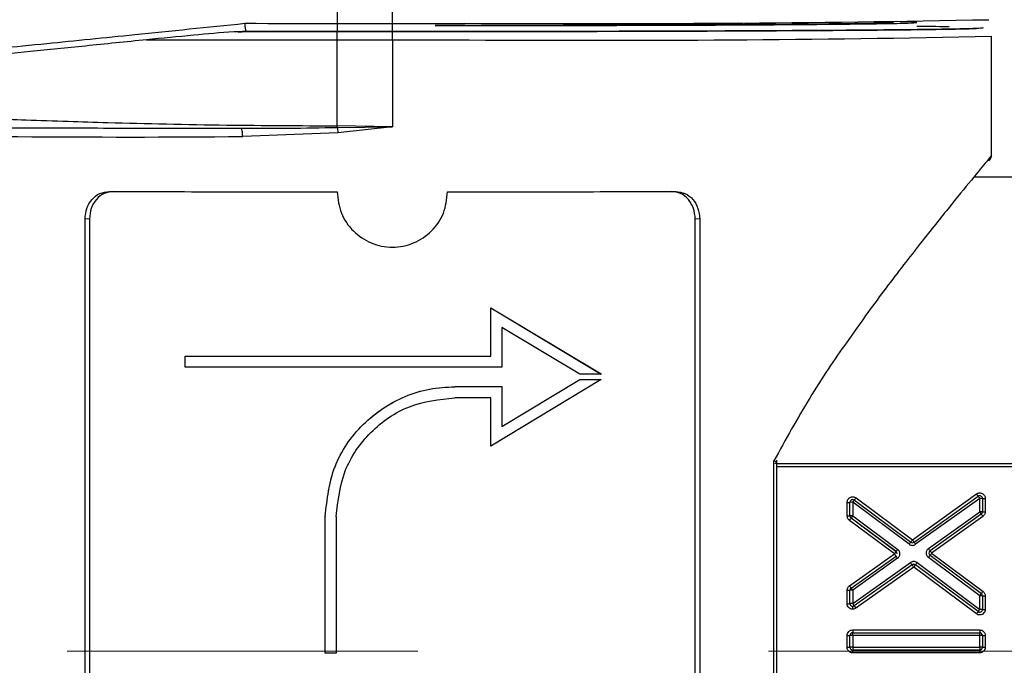
# Model space of a CAD drawing. Units: millimetres. Extents: x 10 to 416, y 10 to 287.
# Drawn here: x 92 to 110, y 181 to 193 of the extents above; entities that cross this region are included whole.
import ezdxf

# ---------------------------------------------------------------- set-up
doc = ezdxf.new("R2010")
doc.units = ezdxf.units.MM
doc.linetypes.add('CENTERX2', pattern=[20.32, 12.7, -2.54, 2.54, -2.54])
doc.styles.add('SLDTEXTSTYLE0', font='TXT', dxfattribs={"width": 0.75})
doc.dimstyles.new('SLDDIMSTYLE0', dxfattribs={"dimtxt": 3.5, "dimasz": 3.556, "dimexe": 0, "dimexo": 0.0625, "dimgap": 0.875, "dimtad": 1, "dimdec": 0, "dimlfac": 2, "dimrnd": 1e-09, "dimzin": 12, "dimdsep": 46, "dimtxsty": 'SLDTEXTSTYLE0', "dimsah": 1, "dimcen": 0.09, "dimadec": 0, "dimazin": 3, "dimtfac": 1, "dimtdec": 0, "dimtofl": 0, "dimtmove": 0, "dimatfit": 3, "dimfxl": 1, "dimfrac": 2, "dimtolj": 1, "dimtzin": 12, "dimarcsym": 0})

# ---------------------------------------------------------------- blocks, each defined once
blk = doc.blocks.new('_D_1')
at = {"color": 150, "linetype": 'Continuous', "lineweight": 0}
for p, q in [((26.247, 190.865), (26.247, 225.478)), ((236.021, 186.368), (236.021, 225.478)), ((26.247, 224.478), (236.021, 224.478))]:
    blk.add_line(p, q, dxfattribs=at)
at = {"color": 150, "linetype": 'Continuous', "lineweight": 18}
for points in [[(26.247, 224.478), (29.803, 224.097), (29.803, 224.859)], [(236.021, 224.478), (232.465, 224.859), (232.465, 224.097)]]:
    blk.add_solid(points, dxfattribs=at)
at = {"color": 150, "linetype": 'Continuous', "lineweight": 18, "insert": (127.255, 228.99), "char_height": 3.5, "attachment_point": 1, "style": 'SLDTEXTSTYLE0'}
blk.add_mtext('420', dxfattribs=at)

msp = doc.modelspace()

# ---------------------------------------------------------------- linework, layer by layer
at = {"color": 7, "linetype": 'Continuous', "lineweight": 25}
for p, q in [((98.197, 193.734), (98.197, 192.984)), ((99.197, 192.984), (99.197, 193.734)), ((98.197, 192.984), (99.197, 192.984)), ((98.197, 192.984), (98.197, 192.835)), ((99.197, 192.835), (99.197, 192.984)), ((99.197, 192.984), (100.507, 192.984)), ((96.403, 192.823), (96.55, 192.838)), ((96.48, 192.835), (96.87, 192.836)), ((98.197, 192.835), (99.197, 192.835)), ((98.197, 192.684), (98.197, 192.835)), ((99.197, 192.835), (98.197, 192.835)), ((99.197, 192.684), (99.197, 192.835)), ((110.047, 190.6), (110.047, 192.75)), ((98.197, 191.13), (98.197, 192.684)), ((98.197, 192.684), (99.197, 192.684)), ((99.197, 192.684), (99.197, 191.109)), ((96.448, 191.085), (96.676, 191.086)), ((98.211, 191.004), (96.486, 190.936)), ((96.982, 191.085), (97.279, 191.085)), ((99.197, 191.109), (98.197, 191.13)), ((98.197, 191.1), (99.197, 191.109)), ((99.197, 191.109), (98.211, 191.004)), ((110.697, 190.2), (109.724, 190.2)), ((93.712, 189.444), (93.631, 189.443)), ((93.631, 177.593), (93.631, 189.443)), ((93.712, 189.444), (93.712, 177.444)), ((104.683, 177.444), (104.683, 189.444)), ((104.764, 189.443), (104.683, 189.444)), ((104.764, 189.443), (104.764, 177.593)), ((100.98, 187.836), (102.98, 186.639)), ((100.98, 187.836), (100.98, 187.835)), ((100.98, 186.96), (100.98, 187.835)), ((100.98, 187.835), (102.98, 186.638)), ((102.591, 186.637), (101.18, 187.482)), ((101.18, 187.482), (101.18, 186.76)), ((95.447, 186.964), (95.447, 186.963)), ((95.447, 186.763), (95.447, 186.963)), ((102.98, 186.538), (100.98, 185.335)), ((101.18, 185.689), (102.591, 186.538)), ((101.18, 185.689), (102.591, 186.537)), ((102.98, 186.638), (102.591, 186.637)), ((102.591, 186.538), (102.98, 186.539)), ((102.591, 186.537), (102.98, 186.538)), ((102.591, 186.538), (102.591, 186.537)), ((102.98, 186.639), (102.98, 186.638)), ((102.98, 186.539), (102.98, 186.538)), ((100.327, 186.41), (101.18, 186.411)), ((100.327, 186.409), (101.18, 186.41)), ((100.327, 186.41), (100.327, 186.409)), ((101.18, 186.411), (101.18, 186.41)), ((101.18, 186.41), (101.18, 185.689)), ((100.98, 186.21), (100.327, 186.209)), ((100.98, 185.335), (100.98, 186.21)), ((106.107, 177.949), (106.107, 185.069)), ((106.161, 177.95), (106.161, 185.077)), ((106.161, 185.019), (110.697, 185.019)), ((110.697, 184.959), (106.161, 184.959)), ((107.593, 184.395), (108.615, 183.636)), ((108.615, 183.636), (109.775, 184.467)), ((108.644, 183.596), (109.804, 184.427)), ((109.833, 184.387), (108.673, 183.556)), ((109.833, 184.144), (109.833, 184.387)), ((109.883, 184.386), (109.883, 184.143)), ((109.933, 184.386), (109.933, 184.143)), ((107.433, 184.069), (107.433, 184.315)), ((107.483, 184.069), (107.483, 184.315)), ((108.555, 183.557), (107.533, 184.317)), ((107.533, 184.317), (107.533, 184.07)), ((107.563, 184.355), (108.585, 183.596)), ((97.98, 184.063), (97.98, 184.062)), ((97.98, 181.585), (97.98, 184.062)), ((98.18, 184.062), (98.18, 181.585)), ((107.503, 184.03), (107.503, 184.029)), ((108.319, 183.424), (107.503, 184.03)), ((108.319, 183.423), (107.503, 184.029)), ((107.533, 184.07), (108.348, 183.465)), ((108.905, 183.479), (109.833, 184.144)), ((109.862, 184.103), (108.934, 183.438)), ((109.862, 184.102), (108.934, 183.437)), ((109.891, 184.061), (108.963, 183.396)), ((109.862, 184.102), (109.862, 184.103)), ((108.289, 183.383), (107.474, 183.989)), ((107.475, 182.806), (108.289, 183.383)), ((107.504, 182.765), (108.318, 183.342)), ((108.347, 183.303), (107.533, 182.726)), ((108.319, 183.423), (108.319, 183.424)), ((108.339, 183.383), (108.339, 183.384)), ((109.833, 182.626), (108.904, 183.318)), ((108.913, 183.398), (108.913, 183.397)), ((108.934, 183.438), (108.934, 183.437)), ((108.934, 183.357), (109.863, 182.664)), ((108.963, 183.396), (109.893, 182.704)), ((107.533, 182.483), (108.58, 183.226)), ((108.609, 183.185), (107.562, 182.442)), ((108.609, 183.184), (107.562, 182.441)), ((108.638, 183.143), (107.591, 182.4)), ((108.609, 183.184), (108.609, 183.185)), ((109.774, 182.297), (108.638, 183.143)), ((108.668, 183.184), (108.668, 183.183)), ((109.803, 182.339), (108.668, 183.184)), ((109.803, 182.338), (108.668, 183.183)), ((108.698, 183.225), (109.833, 182.379)), ((107.433, 182.482), (107.433, 182.724)), ((107.483, 182.482), (107.483, 182.725)), ((107.533, 182.726), (107.533, 182.483)), ((109.833, 182.379), (109.833, 182.626)), ((109.883, 182.624), (109.883, 182.378)), ((109.933, 182.624), (109.933, 182.378)), ((107.562, 182.442), (107.562, 182.441)), ((109.803, 182.338), (109.803, 182.339)), ((107.433, 181.692), (107.433, 181.907)), ((107.483, 181.692), (107.483, 181.907)), ((107.533, 182.007), (109.833, 182.007)), ((107.533, 182.007), (107.533, 181.957)), ((107.533, 181.957), (109.833, 181.957)), ((107.533, 181.908), (107.533, 181.957)), ((109.833, 181.908), (107.533, 181.908)), ((107.533, 181.908), (107.533, 181.694)), ((109.833, 182.007), (109.833, 181.957)), ((109.833, 181.908), (109.833, 181.957)), ((109.833, 181.694), (109.833, 181.908)), ((109.883, 181.907), (109.883, 181.692)), ((109.933, 181.907), (109.933, 181.692)), ((98.18, 181.585), (97.98, 181.585)), ((107.533, 181.694), (109.833, 181.694)), ((107.533, 181.694), (107.533, 181.643)), ((107.533, 181.643), (107.533, 181.642)), ((109.833, 181.643), (107.533, 181.643)), ((107.533, 181.592), (107.533, 181.642)), ((109.833, 181.642), (107.533, 181.642)), ((109.833, 181.592), (107.533, 181.592)), ((109.833, 181.694), (109.833, 181.643)), ((109.833, 181.642), (109.833, 181.643)), ((109.833, 181.592), (109.833, 181.642))]:
    msp.add_line(p, q, dxfattribs=at)
at = {"color": 7, "linetype": 'CENTERX2', "lineweight": 18, "ltscale": 2.5}
msp.add_line((239.357, 181.625), (24.825, 181.625), dxfattribs=at)
at = {"color": 7, "linetype": 'Continuous', "lineweight": 25, "flags": 128}
for points in [[(96.523, 192.985), (96.731, 192.985), (96.94, 192.984), (97.149, 192.984), (97.358, 192.984), (97.567, 192.984), (97.777, 192.984), (97.987, 192.984), (98.197, 192.984)], [(94.747, 192.687), (95.166, 192.686), (95.59, 192.686), (96.018, 192.685), (96.449, 192.685), (96.884, 192.684), (97.321, 192.684), (97.759, 192.684), (98.197, 192.684)], [(99.197, 192.684), (100.557, 192.684), (100.587, 192.684)]]:
    msp.add_lwpolyline(points, dxfattribs=at)
at = {"color": 7, "linetype": 'Continuous', "lineweight": 25}
for centre, radius, start, end in [((102.657, 569.216), 376.237, 269.67251, 271.11789), ((102.87, 545.042), 352.365, 269.62881, 271.16713), ((94.418, 444.857), 253.93, 268.63011, 270.46666), ((104.88, 186.395), 3.371, 322.7569, 323.6026), ((112.587, 186.467), 3.45, 215.4186, 216.2447), ((109.833, 184.386), 0.05, 0.0009, 125.6263), ((109.846, 182.34), 2.047, 88.9504, 90.3498), ((109.921, 186.433), 2.047, 268.9504, 270.3498), ((107.446, 186.362), 2.047, 269.6502, 271.0496), ((107.533, 184.315), 0.05, 53.39, 179.9991), ((107.521, 182.269), 2.047, 89.6502, 91.0496), ((107.446, 186.116), 2.047, 269.6502, 271.0496), ((104.676, 186.083), 3.495, 323.1852, 324.0089), ((107.533, 184.07), 0.05, 180.0001, 233.3907), ((107.521, 182.023), 2.047, 89.6502, 91.0496), ((107.533, 184.069), 0.05, 180.0001, 233.3907), ((109.846, 182.097), 2.047, 88.9504, 90.3498), ((109.833, 184.144), 0.05, 305.6256, 359.9998), ((109.833, 184.143), 0.05, 305.6256, 359.9998), ((112.793, 186.156), 3.579, 215.0218, 215.8263), ((109.921, 186.19), 2.047, 268.9504, 270.3498), ((112.102, 180.936), 4.41, 142.8956, 143.5325), ((108.615, 183.636), 0.05, 233.3906, 305.6257), ((104.992, 180.932), 4.521, 35.4874, 36.1085), ((106.003, 181.384), 3.579, 35.0218, 35.8263), ((105.507, 181.303), 3.473, 35.1509, 35.9717), ((111.146, 181.371), 3.495, 143.1852, 144.0089), ((108.289, 183.384), 0.05, 0.0001, 53.3907), ((108.289, 183.383), 0.05, 0.0001, 53.3907), ((111.611, 181.317), 3.366, 142.6968, 143.5436), ((108.963, 183.398), 0.05, 125.6256, 179.9999), ((108.963, 183.397), 0.05, 125.6256, 179.9999), ((108.963, 183.397), 0.05, 180.0001, 233.3314), ((105.649, 181.131), 3.603, 34.7568, 35.556), ((108.638, 183.144), 0.05, 53.3313, 125.3568), ((108.638, 183.143), 0.05, 53.3313, 125.3568), ((111.489, 181.131), 3.49, 143.1257, 143.9505), ((110.315, 184.805), 3.473, 215.1509, 215.9717), ((107.533, 182.725), 0.05, 125.3566, 179.9998), ((107.446, 184.771), 2.047, 269.6502, 271.0496), ((107.521, 180.679), 2.047, 89.6502, 91.0496), ((109.846, 180.578), 2.047, 88.9504, 90.3498), ((107.185, 184.704), 3.366, 322.6968, 323.5436), ((109.833, 182.624), 0.05, 0.0001, 53.3314), ((109.921, 184.671), 2.047, 268.9504, 270.3498), ((107.446, 184.529), 2.047, 269.6502, 271.0496), ((107.521, 180.436), 2.047, 89.6502, 91.0496), ((107.533, 182.483), 0.05, 180.0009, 305.3573), ((107.533, 182.482), 0.05, 180.0005, 270.0005), ((107.533, 182.482), 0.05, 270, 305.3568), ((106.982, 184.392), 3.49, 323.1257, 323.9505), ((109.833, 182.379), 0.05, 233.3308, 359.9991), ((109.833, 182.378), 0.05, 233.3308, 359.9991), ((109.846, 180.332), 2.047, 88.9504, 90.3498), ((109.921, 184.425), 2.047, 268.9504, 270.3498), ((107.446, 183.954), 2.047, 269.6502, 271.0496), ((107.533, 181.907), 0.05, 89.9995, 179.9995), ((107.521, 179.861), 2.047, 89.6502, 91.0496), ((109.833, 181.907), 0.05, 0.0005, 90.0005), ((109.846, 179.861), 2.047, 88.9504, 90.3498), ((109.921, 183.954), 2.047, 268.9504, 270.3498), ((107.521, 179.646), 2.047, 89.6502, 91.0496), ((109.846, 179.646), 2.047, 88.9504, 90.3498), ((107.446, 183.739), 2.047, 269.6502, 271.0496), ((107.533, 181.693), 0.05, 180.0005, 270.0005), ((107.533, 181.692), 0.05, 180.0005, 270.0005), ((109.833, 181.693), 0.05, 269.9995, 359.9995), ((109.833, 181.692), 0.05, 269.9995, 359.9995), ((109.921, 183.739), 2.047, 268.9504, 270.3498)]:
    msp.add_arc(centre, radius, start, end, dxfattribs=at)
for points, knots in [([(87.397, 192.11), (87.43, 192.11), (87.495, 192.108), (87.959, 192.146), (88.551, 192.198), (89.196, 192.257), (89.899, 192.324), (90.614, 192.392), (91.311, 192.46), (92.087, 192.536), (93.145, 192.641), (94.608, 192.789), (95.852, 192.916), (96.523, 192.985)], [0, 0, 0, 0, 0.1242866, 0.2499663, 0.3313794, 0.4147431, 0.5000663, 0.5592706, 0.6206901, 0.6843266, 0.7501821, 0.8652289, 1, 1, 1, 1]), ([(96.523, 192.985), (96.525, 192.966), (96.526, 192.935), (96.531, 192.9), (96.537, 192.872), (96.543, 192.849), (96.548, 192.842), (96.55, 192.838)], [0, 0, 0, 0, 0.278382, 0.446286, 0.573662, 0.811996, 1, 1, 1, 1]), ([(108.033, 193.012), (108.05, 193.012), (108.078, 193.011), (108.122, 193.01), (108.17, 193.008), (108.216, 193.006), (108.249, 193.004), (108.268, 193.002), (108.273, 193.001), (108.272, 193), (108.27, 192.998), (108.24, 192.994), (108.139, 192.99), (107.999, 192.986), (107.837, 192.983), (107.637, 192.979), (107.378, 192.976), (107.078, 192.972), (106.726, 192.969), (106.404, 192.966), (106.117, 192.964), (105.888, 192.962), (105.641, 192.961), (105.383, 192.959), (105.123, 192.958), (104.874, 192.957), (104.62, 192.956), (104.332, 192.954), (103.973, 192.953), (103.537, 192.951), (103.019, 192.95), (102.251, 192.948), (101.231, 192.946), (100.392, 192.945), (99.972, 192.945)], [0, 0, 0, 0, 0.013211, 0.022017, 0.04424, 0.066462, 0.088684, 0.110906, 0.133127, 0.133956, 0.141371, 0.189476, 0.241081, 0.280168, 0.313487, 0.354351, 0.39449, 0.437582, 0.478745, 0.522608, 0.543229, 0.566285, 0.589342, 0.612398, 0.635453, 0.656774, 0.674702, 0.697476, 0.725095, 0.757557, 0.794864, 0.837013, 0.918507, 1, 1, 1, 1]), ([(108.697, 193), (108.681, 193.004), (108.657, 193.009), (108.407, 193.014), (108.334, 193.015)], [0, 0, 0, 0, 0.709154, 1, 1, 1, 1]), ([(109.278, 192.92), (109.211, 192.922), (109.086, 192.925), (108.821, 192.927), (108.697, 192.929)], [0, 0, 0, 0, 0.535635, 1, 1, 1, 1]), ([(96.48, 192.835), (96.428, 192.833), (96.136, 192.821), (95.544, 192.764), (95.029, 192.715), (94.747, 192.687)], [0, 0, 0, 0, 0.0882667, 0.5000092, 1, 1, 1, 1]), ([(96.55, 192.838), (96.55, 192.838), (96.551, 192.838), (96.554, 192.837), (96.563, 192.836), (96.574, 192.836), (96.581, 192.836)], [0, 0, 0, 0, 0.090006, 0.184759, 0.401382, 1, 1, 1, 1]), ([(109.897, 192.9), (109.881, 192.897), (109.849, 192.892), (109.587, 192.884), (109.274, 192.878), (109.01, 192.874), (108.86, 192.872), (108.7, 192.87), (108.529, 192.868), (108.347, 192.866), (108.218, 192.865), (108.144, 192.864), (108.116, 192.864), (107.992, 192.863), (107.797, 192.861), (107.535, 192.859), (107.29, 192.857), (107.034, 192.855), (106.853, 192.854), (106.753, 192.854), (106.721, 192.854), (106.54, 192.852), (106.245, 192.851), (105.764, 192.848), (105.316, 192.846), (104.846, 192.844), (104.374, 192.843), (103.8, 192.841), (102.726, 192.838), (101.194, 192.835), (99.85, 192.835), (99.197, 192.835)], [0, 0, 0, 0, 0.079985, 0.159971, 0.239956, 0.261406, 0.282855, 0.304302, 0.32576, 0.347214, 0.368664, 0.369006, 0.371402, 0.377798, 0.408896, 0.431531, 0.4541, 0.477107, 0.500111, 0.500393, 0.502469, 0.508111, 0.545797, 0.574115, 0.619502, 0.644875, 0.674476, 0.717359, 0.760242, 0.883607, 1, 1, 1, 1]), ([(94.747, 192.687), (94.373, 192.649), (93.648, 192.575), (92.653, 192.474), (91.566, 192.365), (90.445, 192.254), (89.347, 192.148), (88.473, 192.067), (87.831, 192.01), (87.424, 191.978), (87.373, 191.98), (87.347, 191.98)], [0, 0, 0, 0, 0.088614, 0.172005, 0.250176, 0.378234, 0.500162, 0.626713, 0.750102, 0.875545, 1, 1, 1, 1]), ([(87.347, 191.55), (87.356, 191.547), (87.373, 191.542), (87.521, 191.524), (87.775, 191.501), (88.137, 191.471), (88.603, 191.438), (89.114, 191.404), (89.753, 191.366), (90.459, 191.329), (91.227, 191.292), (91.915, 191.263), (92.589, 191.236), (93.297, 191.212), (94.483, 191.176), (96.108, 191.139), (97.528, 191.133), (98.197, 191.13)], [0, 0, 0, 0, 0.0572178, 0.1179611, 0.1822316, 0.2500307, 0.308834, 0.3750774, 0.425493, 0.5001328, 0.5617927, 0.6079473, 0.6526016, 0.7038175, 0.7502741, 0.8821646, 1, 1, 1, 1]), ([(87.83, 191.144), (87.847, 191.142), (87.899, 191.137), (88.308, 191.128), (89.043, 191.117), (90.079, 191.108), (91.374, 191.1), (92.897, 191.093), (94.6, 191.088), (95.831, 191.086), (96.448, 191.085)], [0, 0, 0, 0, 0.059049, 0.191557, 0.324644, 0.458389, 0.592909, 0.728014, 0.863643, 1, 1, 1, 1]), ([(96.486, 190.936), (96.486, 190.955), (96.485, 190.995), (96.476, 191.044), (96.463, 191.079), (96.453, 191.083), (96.448, 191.085)], [0, 0, 0, 0, 0.25, 0.5, 0.75, 1, 1, 1, 1]), ([(96.616, 191.086), (96.697, 191.085), (96.818, 191.085), (96.942, 191.085), (96.982, 191.085)], [0, 0, 0, 0, 0.67465, 1, 1, 1, 1]), ([(96.676, 191.086), (96.89, 191.086), (97.393, 191.086), (97.904, 191.095), (98.197, 191.1)], [0, 0, 0, 0, 0.424897, 1, 1, 1, 1]), ([(98.197, 191.1), (98.197, 191.105), (98.197, 191.114), (98.197, 191.124), (98.197, 191.13)], [0, 0, 0, 0, 0.519534, 1, 1, 1, 1]), ([(110.047, 190.6), (110.029, 190.575), (109.992, 190.526), (109.705, 190.178), (109.28, 189.657), (108.733, 188.974), (108.106, 188.163), (107.434, 187.239), (106.744, 186.222), (106.32, 185.454), (106.107, 185.069)], [0, 0, 0, 0, 0.12533, 0.250731, 0.375961, 0.501321, 0.626691, 0.751046, 0.875117, 1, 1, 1, 1]), ([(110.003, 190.493), (110.01, 190.501), (110.024, 190.517), (110.038, 190.545), (110.046, 190.573), (110.047, 190.591), (110.047, 190.6)], [0, 0, 0, 0, 0.263366, 0.524276, 0.777334, 1, 1, 1, 1]), ([(93.631, 189.443), (93.638, 189.509), (93.651, 189.64), (93.75, 189.804), (93.894, 189.92), (94.009, 189.934), (94.067, 189.942)], [0, 0, 0, 0, 0.249997, 0.499775, 0.749441, 1, 1, 1, 1]), ([(94.147, 189.942), (94.089, 189.935), (93.974, 189.921), (93.831, 189.806), (93.732, 189.641), (93.719, 189.51), (93.712, 189.444)], [0, 0, 0, 0, 0.249998, 0.499773, 0.749442, 1, 1, 1, 1]), ([(98.197, 189.934), (98.213, 189.803), (98.243, 189.541), (98.474, 189.208), (98.804, 188.986), (99.198, 188.908), (99.591, 188.986), (99.921, 189.208), (100.152, 189.541), (100.182, 189.803), (100.197, 189.934)], [0, 0, 0, 0, 0.125002, 0.250109, 0.37513, 0.500056, 0.624947, 0.749875, 0.874891, 1, 1, 1, 1]), ([(104.683, 189.444), (104.676, 189.509), (104.663, 189.64), (104.564, 189.805), (104.421, 189.92), (104.306, 189.935), (104.248, 189.942)], [0, 0, 0, 0, 0.249997, 0.499776, 0.749442, 1, 1, 1, 1]), ([(104.328, 189.942), (104.386, 189.934), (104.501, 189.92), (104.644, 189.805), (104.744, 189.64), (104.757, 189.509), (104.764, 189.443)], [0, 0, 0, 0, 0.249998, 0.499774, 0.749442, 1, 1, 1, 1]), ([(97.98, 184.063), (98.015, 184.37), (98.086, 184.984), (98.628, 185.766), (99.277, 186.199), (99.868, 186.384), (100.174, 186.401), (100.327, 186.41)], [0, 0, 0, 0, 0.249571, 0.499176, 0.748852, 0.874613, 1, 1, 1, 1]), ([(97.98, 184.062), (98.015, 184.37), (98.086, 184.985), (98.629, 185.766), (99.279, 186.2), (99.869, 186.383), (100.175, 186.401), (100.327, 186.409)], [0, 0, 0, 0, 0.250242, 0.499624, 0.74908, 0.875696, 1, 1, 1, 1]), ([(98.18, 184.062), (98.212, 184.343), (98.277, 184.906), (98.773, 185.615), (99.484, 186.113), (100.046, 186.177), (100.327, 186.209)], [0, 0, 0, 0, 0.250015, 0.499826, 0.749472, 1, 1, 1, 1]), ([(106.107, 185.069), (106.118, 185.064), (106.139, 185.056), (106.158, 185.044), (106.16, 185.038), (106.161, 185.035)], [0, 0, 0, 0, 0.36755, 0.671229, 1, 1, 1, 1]), ([(106.124, 185.025), (106.135, 185.026), (106.156, 185.026), (106.159, 185.032), (106.161, 185.035)], [0, 0, 0, 0, 0.4868291, 1, 1, 1, 1]), ([(108.555, 183.557), (108.564, 183.552), (108.582, 183.541), (108.614, 183.536), (108.646, 183.54), (108.664, 183.551), (108.673, 183.556)], [0, 0, 0, 0, 0.249881, 0.499762, 0.748444, 1, 1, 1, 1]), ([(108.638, 183.245), (108.627, 183.244), (108.607, 183.242), (108.589, 183.232), (108.58, 183.226)], [0, 0, 0, 0, 0.500016, 1, 1, 1, 1]), ([(108.698, 183.225), (108.688, 183.231), (108.67, 183.242), (108.649, 183.244), (108.638, 183.245)], [0, 0, 0, 0, 0.499985, 1, 1, 1, 1]), ([(107.533, 182.382), (107.52, 182.383), (107.494, 182.386), (107.461, 182.409), (107.437, 182.442), (107.435, 182.469), (107.433, 182.482)], [0, 0, 0, 0, 0.248688, 0.49738, 0.748395, 1, 1, 1, 1]), ([(107.533, 182.382), (107.533, 182.389), (107.533, 182.404), (107.533, 182.421), (107.533, 182.431), (107.533, 182.432), (107.533, 182.432)], [0, 0, 0, 0, 0.270237, 0.562408, 0.789727, 1, 1, 1, 1]), ([(107.591, 182.4), (107.582, 182.395), (107.564, 182.384), (107.544, 182.383), (107.533, 182.382)], [0, 0, 0, 0, 0.498327, 1, 1, 1, 1]), ([(109.833, 182.278), (109.822, 182.279), (109.801, 182.28), (109.783, 182.292), (109.774, 182.297)], [0, 0, 0, 0, 0.501109, 1, 1, 1, 1]), ([(109.933, 182.378), (109.932, 182.365), (109.929, 182.338), (109.906, 182.306), (109.873, 182.282), (109.846, 182.279), (109.833, 182.278)], [0, 0, 0, 0, 0.24938, 0.499179, 0.748923, 1, 1, 1, 1]), ([(107.433, 181.907), (107.435, 181.92), (107.437, 181.946), (107.457, 181.974), (107.477, 181.991), (107.5, 182.004), (107.52, 182.006), (107.533, 182.007)], [0, 0, 0, 0, 0.2480616, 0.499107, 0.6261846, 0.7487283, 1, 1, 1, 1]), ([(109.833, 182.007), (109.846, 182.006), (109.873, 182.003), (109.9, 181.983), (109.917, 181.963), (109.93, 181.94), (109.932, 181.92), (109.933, 181.907)], [0, 0, 0, 0, 0.248062, 0.499107, 0.626185, 0.748728, 1, 1, 1, 1]), ([(107.533, 181.592), (107.52, 181.594), (107.494, 181.596), (107.466, 181.616), (107.449, 181.636), (107.436, 181.659), (107.435, 181.679), (107.433, 181.692)], [0, 0, 0, 0, 0.2480616, 0.499107, 0.6261846, 0.7487283, 1, 1, 1, 1]), ([(109.933, 181.692), (109.932, 181.679), (109.929, 181.653), (109.909, 181.625), (109.889, 181.608), (109.866, 181.595), (109.846, 181.593), (109.833, 181.592)], [0, 0, 0, 0, 0.248062, 0.499107, 0.626185, 0.748728, 1, 1, 1, 1])]:
    msp.add_open_spline(points, degree=3, knots=knots, dxfattribs=at)
for points in [[(99.972, 192.942), (100.557, 192.943), (101.727, 192.944), (103.387, 192.948), (104.905, 192.953), (106.224, 192.96), (107.302, 192.969), (108.094, 192.979), (108.602, 192.989), (108.666, 192.996), (108.697, 193)], [(98.197, 192.835), (97.91, 192.835), (97.335, 192.835), (96.765, 192.835), (96.48, 192.835)], [(96.581, 192.836), (96.85, 192.835), (97.386, 192.835), (97.927, 192.835), (98.197, 192.835)], [(99.197, 192.835), (99.894, 192.835), (101.289, 192.836), (103.299, 192.84), (105.153, 192.846), (106.776, 192.854), (108.111, 192.864), (109.095, 192.875), (109.729, 192.887), (109.808, 192.896), (109.847, 192.9)], [(98.197, 191.1), (98.2, 191.086), (98.205, 191.057), (98.209, 191.022), (98.211, 191.004)], [(94.067, 189.942), (94.724, 189.94), (96.038, 189.936), (97.478, 189.935), (98.197, 189.934)], [(100.197, 189.934), (100.917, 189.935), (102.357, 189.936), (103.671, 189.94), (104.328, 189.942)], [(95.447, 186.964), (95.892, 186.963), (96.782, 186.961), (98.176, 186.96), (99.585, 186.96), (100.515, 186.96), (100.98, 186.961)], [(95.447, 186.963), (95.893, 186.962), (96.783, 186.961), (98.176, 186.959), (99.585, 186.959), (100.515, 186.96), (100.98, 186.96)], [(101.18, 186.76), (100.699, 186.76), (99.738, 186.759), (98.278, 186.759), (96.832, 186.76), (95.909, 186.762), (95.447, 186.763)], [(107.433, 184.315), (107.434, 184.324), (107.435, 184.343), (107.447, 184.368), (107.465, 184.39), (107.488, 184.405), (107.514, 184.414), (107.542, 184.416), (107.569, 184.41), (107.585, 184.4), (107.593, 184.395)], [(109.775, 184.467), (109.783, 184.472), (109.799, 184.481), (109.826, 184.487), (109.853, 184.485), (109.88, 184.476), (109.902, 184.46), (109.92, 184.439), (109.931, 184.413), (109.933, 184.395), (109.933, 184.386)], [(109.833, 184.387), (109.829, 184.393), (109.822, 184.403), (109.812, 184.417), (109.805, 184.426), (109.805, 184.427), (109.804, 184.428)], [(107.533, 184.317), (107.537, 184.322), (107.545, 184.332), (107.555, 184.345), (107.562, 184.355), (107.563, 184.356), (107.563, 184.356)], [(107.474, 183.989), (107.468, 183.994), (107.456, 184.004), (107.443, 184.024), (107.435, 184.046), (107.434, 184.061), (107.433, 184.069)], [(107.533, 184.07), (107.529, 184.065), (107.522, 184.055), (107.512, 184.041), (107.505, 184.032), (107.504, 184.031), (107.503, 184.03)], [(109.833, 184.144), (109.837, 184.139), (109.845, 184.128), (109.854, 184.115), (109.861, 184.105), (109.862, 184.104), (109.862, 184.103)], [(109.933, 184.143), (109.933, 184.135), (109.932, 184.119), (109.923, 184.097), (109.91, 184.077), (109.898, 184.066), (109.891, 184.061)], [(108.585, 183.596), (108.586, 183.597), (108.587, 183.598), (108.593, 183.607), (108.603, 183.62), (108.611, 183.631), (108.615, 183.636)], [(108.615, 183.636), (108.619, 183.631), (108.627, 183.62), (108.636, 183.607), (108.643, 183.597), (108.644, 183.596), (108.644, 183.596)], [(108.905, 183.479), (108.899, 183.474), (108.887, 183.464), (108.874, 183.444), (108.865, 183.422), (108.862, 183.399), (108.865, 183.375), (108.873, 183.353), (108.886, 183.333), (108.898, 183.323), (108.904, 183.318)], [(108.289, 183.383), (108.293, 183.388), (108.301, 183.399), (108.31, 183.412), (108.317, 183.421), (108.318, 183.423), (108.319, 183.423)], [(108.318, 183.342), (108.317, 183.343), (108.316, 183.344), (108.31, 183.354), (108.3, 183.367), (108.293, 183.378), (108.289, 183.383)], [(108.347, 183.303), (108.353, 183.308), (108.365, 183.318), (108.378, 183.338), (108.387, 183.36), (108.39, 183.383), (108.387, 183.407), (108.379, 183.429), (108.366, 183.449), (108.354, 183.46), (108.348, 183.465)], [(108.934, 183.437), (108.935, 183.437), (108.936, 183.435), (108.942, 183.426), (108.952, 183.412), (108.96, 183.402), (108.963, 183.396)], [(108.963, 183.396), (108.959, 183.391), (108.952, 183.381), (108.942, 183.367), (108.935, 183.358), (108.934, 183.357), (108.934, 183.357)], [(108.638, 183.143), (108.634, 183.148), (108.626, 183.159), (108.617, 183.173), (108.61, 183.182), (108.609, 183.183), (108.609, 183.184)], [(108.668, 183.183), (108.667, 183.183), (108.666, 183.182), (108.659, 183.172), (108.65, 183.159), (108.642, 183.148), (108.638, 183.143)], [(107.433, 182.724), (107.434, 182.732), (107.435, 182.748), (107.444, 182.771), (107.457, 182.791), (107.469, 182.801), (107.475, 182.806)], [(107.533, 182.726), (107.529, 182.731), (107.522, 182.742), (107.512, 182.755), (107.506, 182.765), (107.505, 182.766), (107.504, 182.766)], [(109.833, 182.626), (109.837, 182.631), (109.845, 182.641), (109.855, 182.654), (109.862, 182.664), (109.863, 182.665), (109.863, 182.665)], [(109.893, 182.704), (109.899, 182.699), (109.911, 182.689), (109.923, 182.669), (109.932, 182.647), (109.933, 182.632), (109.933, 182.624)], [(107.533, 182.483), (107.537, 182.478), (107.545, 182.467), (107.554, 182.454), (107.561, 182.444), (107.562, 182.443), (107.562, 182.442)], [(107.591, 182.4), (107.587, 182.406), (107.58, 182.416), (107.57, 182.43), (107.563, 182.44), (107.563, 182.441), (107.562, 182.441)], [(109.833, 182.379), (109.829, 182.374), (109.822, 182.363), (109.812, 182.35), (109.805, 182.341), (109.804, 182.339), (109.803, 182.339)]]:
    msp.add_open_spline(points, degree=3, dxfattribs=at)

# ---------------------------------------------------------------- dimensions: what is measured, and where the dimension line sits
at = {"color": 150, "linetype": 'Continuous', "lineweight": 18}
dim = msp.add_linear_dim(base=(236.021, 224.478), p1=(26.247, 189.865), p2=(236.021, 185.368), dimstyle='SLDDIMSTYLE0', dxfattribs=at)
dim.commit()
dim.dimension.update_dxf_attribs({"geometry": '_D_1', "text_midpoint": (131.134, 224.478), "dimtype": 160})

doc.saveas('drawing.dxf')
